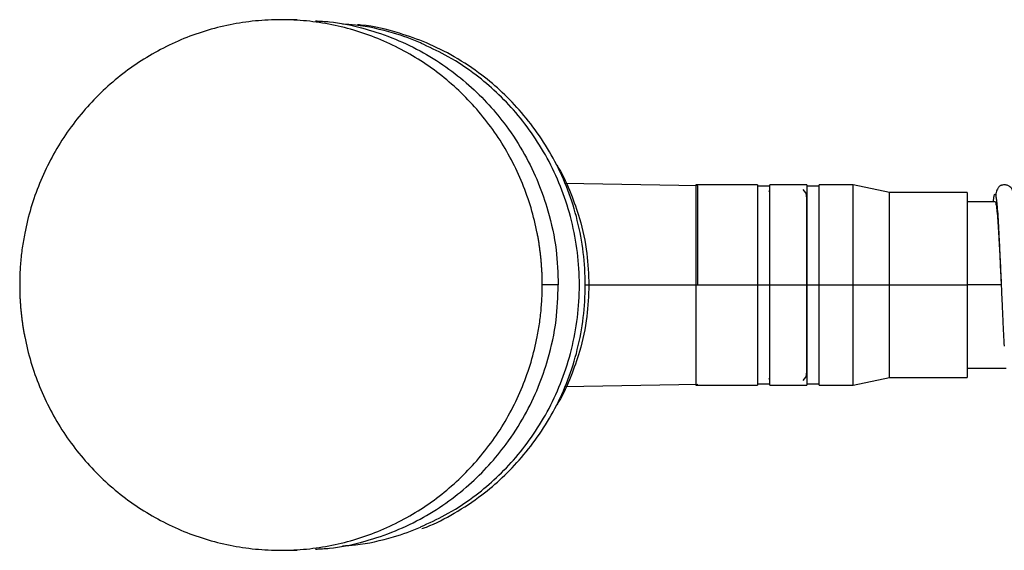
# Paper-space layout '_Top' of a CAD drawing. Units: millimetres. Extents: x -546 to 38, y -43 to 43.
# Drawn here: x -546 to -386, y -43 to 43 of the extents above; entities that cross this region are included whole.
import ezdxf

# ---------------------------------------------------------------- set-up
doc = ezdxf.new("R2010")
doc.units = ezdxf.units.MM

psp = doc.layouts.new('_Top')

# ---------------------------------------------------------------- linework, layer by layer
at = {"color": 7, "linetype": 'Continuous', "lineweight": 25}
for p, q in [((-500.63, 43), (-503.23, 43)), ((-435.67, 16.06), (-457.22, 16.43)), ((-425.99, 16.25), (-436.01, 16.25)), ((-423.99, 16), (-426.01, 16)), ((-417.99, 16.25), (-424.01, 16.25)), ((-415.99, 16), (-418.01, 16)), ((-410.49, 16.25), (-416.01, 16.25)), ((-404.61, 15), (-410.5, 16.25)), ((-424, 15.15), (-424.17, 15.2)), ((-391.99, 15), (-404.61, 15)), ((-387.5, 13.5), (-392, 13.5)), ((-453.91, 0), (-392, 0)), ((-386.5, 0), (-392, 0)), ((-458.28, 0), (-460.88, 0)), ((-386.5, 0), (-386.5, 0)), ((-392, -13.5), (-385.69, -13.5)), ((-424.17, -15.2), (-424, -15.15)), ((-410.5, -16.25), (-404.61, -15)), ((-404.61, -15), (-391.99, -15)), ((-457.22, -16.43), (-435.67, -16.06)), ((-436.01, -16.25), (-425.99, -16.25)), ((-426.01, -16), (-423.99, -16)), ((-424.01, -16.25), (-417.99, -16.25)), ((-418.01, -16), (-415.99, -16)), ((-416.01, -16.25), (-410.49, -16.25)), ((-503.23, -43), (-500.63, -43))]:
    psp.add_line(p, q, dxfattribs=at)
for centre, start, end in [((-419.53, 14.28), 0, 51.4804), ((-419.53, -14.28), 308.5196, 360)]:
    psp.add_arc(centre, 1.5, start, end, dxfattribs=at)
for points, knots in [([(-460.88, 0), (-460.88, 0.22), (-460.89, 0.65), (-460.9, 1.3), (-460.92, 1.95), (-460.96, 2.59), (-461, 3.24), (-461.05, 3.89), (-461.12, 4.53), (-461.19, 5.18), (-461.27, 5.82), (-461.36, 6.46), (-461.46, 7.11), (-461.57, 7.75), (-461.92, 9.56), (-462.64, 12.5), (-464.04, 16.48), (-465.82, 20.3), (-467.96, 23.93), (-470.44, 27.32), (-473.24, 30.45), (-476.32, 33.29), (-479.67, 35.81), (-483.24, 37.98), (-487, 39.79), (-490.92, 41.22), (-494.96, 42.24), (-499.07, 42.86), (-503.23, 43.07), (-507.39, 42.86), (-511.5, 42.24), (-515.54, 41.22), (-519.46, 39.79), (-523.22, 37.98), (-526.79, 35.81), (-530.14, 33.29), (-533.22, 30.45), (-536.02, 27.32), (-538.5, 23.93), (-540.64, 20.3), (-542.42, 16.48), (-543.82, 12.5), (-544.59, 9.38), (-544.98, 7.2), (-545.17, 6.01), (-545.32, 4.81), (-545.43, 3.61), (-545.52, 2.41), (-545.57, 1.21), (-545.57, 0.4), (-545.58, 0)], [0, 0, 0, 0, 0.00481, 0.009616, 0.014419, 0.01922, 0.02402, 0.028821, 0.033622, 0.038427, 0.043234, 0.048046, 0.052864, 0.057689, 0.062522, 0.093772, 0.125019, 0.156267, 0.187516, 0.218764, 0.250013, 0.281261, 0.31251, 0.343758, 0.375007, 0.406256, 0.437504, 0.468752, 0.500001, 0.531249, 0.562498, 0.593746, 0.624995, 0.656243, 0.687492, 0.71874, 0.749989, 0.781237, 0.812486, 0.843734, 0.874983, 0.906229, 0.93748, 0.946448, 0.955392, 0.96432, 0.973237, 0.982151, 0.99107, 1, 1, 1, 1]), ([(-497.64, 42.81), (-496.88, 42.77), (-494.37, 42.66), (-490.2, 41.76), (-485.28, 40.2), (-480.69, 38.05), (-476.51, 35.46), (-472.77, 32.5), (-469.51, 29.29), (-466.45, 25.56), (-463.73, 21.33), (-461.49, 16.69), (-459.71, 11.53), (-458.51, 5.98), (-458.35, 1.91), (-458.28, 0)], [0, 0, 0, 0, 0.036083, 0.118658, 0.199978, 0.279484, 0.356693, 0.43121, 0.502736, 0.571062, 0.656953, 0.736855, 0.810857, 0.911258, 1, 1, 1, 1]), ([(-480.07, 38.96), (-480.25, 39.05), (-481.82, 39.84), (-485.52, 41), (-489.76, 42.09), (-492.57, 42.23), (-493.28, 42.27)], [0, 0, 0, 0, 0.0446813, 0.3841911, 0.8448132, 1, 1, 1, 1]), ([(-480.38, -39.49), (-480.14, -39.4), (-478.32, -38.77), (-475.01, -36.99), (-470.89, -34.31), (-467.26, -31.22), (-464.12, -27.95), (-461.25, -24.2), (-458.72, -20), (-456.64, -15.4), (-455.09, -10.46), (-454.13, -5.29), (-453.8, 0), (-454.13, 5.29), (-455.09, 10.46), (-456.64, 15.4), (-458.72, 20), (-461.25, 24.2), (-464.12, 27.95), (-467.26, 31.22), (-470.89, 34.3), (-475, 37.02), (-479.51, 39.28), (-484.54, 41.03), (-488.31, 42.01), (-490.61, 42.15), (-490.81, 42.16)], [0, 0, 0, 0, 0.006841, 0.052134, 0.100822, 0.139553, 0.180097, 0.222338, 0.266104, 0.311173, 0.357269, 0.404077, 0.45125, 0.498423, 0.545231, 0.591328, 0.636396, 0.680162, 0.722403, 0.762948, 0.801678, 0.850366, 0.895659, 0.937607, 0.99452, 1, 1, 1, 1]), ([(-480.08, -38.96), (-478.74, -38.34), (-475.77, -36.95), (-471.84, -34.29), (-468.21, -31.23), (-465.08, -27.95), (-462.2, -24.2), (-459.68, -20), (-457.6, -15.4), (-456.04, -10.46), (-455.08, -5.29), (-454.75, 0), (-455.08, 5.29), (-456.04, 10.46), (-457.6, 15.4), (-459.68, 20), (-462.2, 24.2), (-465.08, 27.95), (-468.21, 31.23), (-471.84, 34.29), (-475.77, 36.95), (-478.73, 38.33), (-480.07, 38.96)], [0, 0, 0, 0, 0.045393, 0.100856, 0.144975, 0.191162, 0.23928, 0.289136, 0.340475, 0.392986, 0.446307, 0.500043, 0.55378, 0.607101, 0.659612, 0.710951, 0.760807, 0.808925, 0.855112, 0.899231, 0.954694, 1, 1, 1, 1]), ([(-458.63, 19.55), (-458.5, 19.35), (-457.53, 17.87), (-456.24, 14.93), (-454.61, 10.33), (-453.54, 5.35), (-453.4, 1.71), (-453.33, 0)], [0, 0, 0, 0, 0.0346371, 0.2594875, 0.4677356, 0.7502713, 1, 1, 1, 1]), ([(-436, 16.25), (-436, 16.25), (-436, 16.25), (-436, 16.23), (-436, 16.21), (-436, 16.17), (-436, 16.13), (-436, 16.08), (-436, 16.01), (-436, 15.87), (-436, 15.57), (-436, 15.04), (-436, 14.35), (-436, 13.26), (-436, 11.56), (-436, 9.5), (-436, 7.67), (-436, 6.23), (-436, 4.72), (-436, 3.43), (-436, 2.38), (-436, 1.59), (-436, 0.8), (-436, 0.26), (-436, 0)], [0, 0, 0, 0, 0.015625, 0.031234, 0.046836, 0.06244, 0.078057, 0.093695, 0.109364, 0.125073, 0.187689, 0.250096, 0.312618, 0.375125, 0.500001, 0.624874, 0.687486, 0.749896, 0.812426, 0.874924, 0.906385, 0.937666, 0.968845, 1, 1, 1, 1]), ([(-435.67, 0), (-435.67, 0.67), (-435.67, 1.38), (-435.67, 2.88), (-435.67, 3.67), (-435.67, 5.32), (-435.67, 6.17), (-435.67, 7.9), (-435.67, 8.78), (-435.67, 10.49), (-435.67, 11.33), (-435.67, 12.87), (-435.67, 13.58), (-435.67, 14.76), (-435.67, 15.24), (-435.67, 15.89), (-435.67, 16.06), (-435.67, 16.06)], [0, 0, 0, 0, 0.125, 0.125, 0.25, 0.25, 0.375, 0.375, 0.5, 0.5, 0.625, 0.625, 0.75, 0.75, 0.875, 0.875, 1, 1, 1, 1]), ([(-426, 16.25), (-426, 16.25), (-426, 16.25), (-426, 16.23), (-426, 16.21), (-426, 16.17), (-426, 16.13), (-426, 16.08), (-426, 16.01), (-426, 15.87), (-426, 15.57), (-426, 15.04), (-426, 14.35), (-426, 13.26), (-426, 11.56), (-426, 9.5), (-426, 7.67), (-426, 6.23), (-426, 4.72), (-426, 3.43), (-426, 2.38), (-426, 1.59), (-426, 0.8), (-426, 0.26), (-426, 0)], [0, 0, 0, 0, 0.0156252, 0.031234, 0.0468359, 0.0624404, 0.0780568, 0.0936948, 0.1093636, 0.1250727, 0.1876886, 0.2500958, 0.3126179, 0.3751246, 0.500001, 0.6248736, 0.6874858, 0.7498955, 0.8124264, 0.8749236, 0.9063847, 0.9376658, 0.9688447, 1, 1, 1, 1]), ([(-424, 0), (-424, 0.68), (-424, 1.4), (-424, 2.92), (-424, 3.72), (-424, 5.38), (-424, 6.25), (-424, 8), (-424, 8.88), (-424, 10.62), (-424, 11.46), (-424, 13.02), (-424, 13.74), (-424, 14.94), (-424, 15.42), (-424, 16.08), (-424, 16.25), (-424, 16.25)], [0, 0, 0, 0, 0.125, 0.125, 0.25, 0.25, 0.375, 0.375, 0.5, 0.5, 0.625, 0.625, 0.75, 0.75, 0.875, 0.875, 1, 1, 1, 1]), ([(-418, 16.25), (-418, 16.25), (-418, 16.25), (-418, 16.23), (-418, 16.21), (-418, 16.17), (-418, 16.13), (-418, 16.08), (-418, 16.01), (-418, 15.87), (-418, 15.57), (-418, 15.04), (-418, 14.35), (-418, 13.26), (-418, 11.56), (-418, 9.5), (-418, 7.67), (-418, 6.23), (-418, 4.72), (-418, 3.43), (-418, 2.38), (-418, 1.59), (-418, 0.8), (-418, 0.26), (-418, 0)], [0, 0, 0, 0, 0.0156252, 0.031234, 0.0468359, 0.0624404, 0.0780568, 0.0936948, 0.1093636, 0.1250727, 0.1876886, 0.2500958, 0.3126179, 0.3751246, 0.500001, 0.6248736, 0.6874858, 0.7498955, 0.8124264, 0.8749236, 0.9063847, 0.9376658, 0.9688447, 1, 1, 1, 1]), ([(-416, 0), (-416, 0.68), (-416, 1.4), (-416, 2.92), (-416, 3.72), (-416, 5.38), (-416, 6.25), (-416, 8), (-416, 8.88), (-416, 10.62), (-416, 11.46), (-416, 13.02), (-416, 13.74), (-416, 14.94), (-416, 15.42), (-416, 16.08), (-416, 16.25), (-416, 16.25)], [0, 0, 0, 0, 0.125, 0.125, 0.25, 0.25, 0.375, 0.375, 0.5, 0.5, 0.625, 0.625, 0.75, 0.75, 0.875, 0.875, 1, 1, 1, 1]), ([(-410.49, 0), (-410.49, 0.68), (-410.49, 1.4), (-410.49, 2.92), (-410.49, 3.72), (-410.49, 5.38), (-410.49, 6.25), (-410.49, 8), (-410.49, 8.88), (-410.49, 10.62), (-410.49, 11.46), (-410.49, 13.02), (-410.49, 13.74), (-410.49, 14.94), (-410.49, 15.42), (-410.49, 16.08), (-410.49, 16.25), (-410.49, 16.25)], [0, 0, 0, 0, 0.125, 0.125, 0.25, 0.25, 0.375, 0.375, 0.5, 0.5, 0.625, 0.625, 0.75, 0.75, 0.875, 0.875, 1, 1, 1, 1]), ([(-384.12, 11.72), (-384.13, 11.82), (-384.18, 12.68), (-384.3, 13.74), (-384.47, 14.84), (-384.72, 15.48), (-384.9, 15.81), (-385.34, 16.1), (-385.67, 16.2), (-385.96, 16.24), (-386.22, 16.22), (-386.4, 16.18), (-386.5, 16.15), (-386.58, 16.12), (-386.75, 16.04), (-386.93, 15.88), (-387.15, 15.49), (-387.3, 15.06), (-387.38, 14.61), (-387.39, 14.52)], [0, 0, 0, 0, 0.025167, 0.203398, 0.350627, 0.466958, 0.553089, 0.590313, 0.60917, 0.628734, 0.648299, 0.658231, 0.663329, 0.674116, 0.689095, 0.750405, 0.84305, 0.966668, 1, 1, 1, 1]), ([(-404.61, 0), (-404.61, 0.62), (-404.61, 1.29), (-404.61, 2.69), (-404.61, 3.43), (-404.61, 4.97), (-404.61, 5.77), (-404.61, 7.38), (-404.61, 8.2), (-404.61, 9.8), (-404.61, 10.58), (-404.61, 12.02), (-404.61, 12.68), (-404.61, 13.79), (-404.61, 14.24), (-404.61, 14.84), (-404.61, 15), (-404.61, 15)], [0, 0, 0, 0, 0.125, 0.125, 0.25, 0.25, 0.375, 0.375, 0.5, 0.5, 0.625, 0.625, 0.75, 0.75, 0.875, 0.875, 1, 1, 1, 1]), ([(-392, 15), (-392, 15), (-392, 15), (-392, 14.98), (-392, 14.96), (-392, 14.93), (-392, 14.89), (-392, 14.84), (-392, 14.78), (-392, 14.64), (-392, 14.38), (-392, 13.88), (-392, 13.25), (-392, 12.24), (-392, 10.68), (-392, 8.77), (-392, 7.08), (-392, 5.75), (-392, 4.36), (-392, 3.17), (-392, 2.2), (-392, 1.47), (-392, 0.73), (-392, 0.24), (-392, 0)], [0, 0, 0, 0, 0.015625, 0.031234, 0.046836, 0.06244, 0.078057, 0.093695, 0.109364, 0.125073, 0.187689, 0.250096, 0.312618, 0.375125, 0.500001, 0.624874, 0.687486, 0.749896, 0.812426, 0.874924, 0.906385, 0.937666, 0.968845, 1, 1, 1, 1]), ([(-387.76, 13.5), (-387.72, 13.84), (-387.64, 14.55), (-387.51, 14.81), (-387.4, 14.62), (-387.29, 14.03), (-387.18, 13.05), (-387.07, 11.58), (-386.95, 9.64), (-386.86, 7.87), (-386.8, 6.69), (-386.79, 6.36)], [0, 0, 0, 0, 0.121786, 0.255327, 0.373458, 0.475899, 0.584182, 0.706583, 0.829204, 0.951825, 1, 1, 1, 1]), ([(-418.03, 14.25), (-418.03, 14.23), (-418.03, 14.07), (-418.03, 13.47), (-418.03, 13.04), (-418.03, 11.98), (-418.03, 11.35), (-418.03, 9.98), (-418.03, 9.24), (-418.03, 7.73), (-418.03, 6.96), (-418.03, 5.44), (-418.03, 4.68), (-418.03, 3.24), (-418.03, 2.54), (-418.03, 1.22), (-418.03, 0.59), (-418.03, 0)], [0, 0, 0, 0, 0.125, 0.125, 0.25, 0.25, 0.375, 0.375, 0.5, 0.5, 0.625, 0.625, 0.75, 0.75, 0.875, 0.875, 1, 1, 1, 1]), ([(-387.5, 13.49), (-387.46, 13.44), (-387.38, 13.33), (-387.25, 12.55), (-387.14, 11.46), (-387.05, 10.28), (-386.96, 9.02), (-386.89, 7.8), (-386.83, 6.63), (-386.78, 5.83), (-386.74, 5.06), (-386.71, 4.29), (-386.65, 3.14), (-386.58, 1.66), (-386.52, 0.51), (-386.5, 0)], [0, 0, 0, 0, 0.125023, 0.249943, 0.374685, 0.450768, 0.524813, 0.630926, 0.669441, 0.718798, 0.758401, 0.788271, 0.836441, 0.928198, 1, 1, 1, 1]), ([(-386.79, 6.36), (-386.76, 5.86), (-386.7, 4.54), (-386.59, 2.17), (-386.47, -0.59), (-386.36, -3.26), (-386.25, -5.73), (-386.14, -7.97), (-386.07, -9.26), (-386.03, -9.91)], [0, 0, 0, 0, 0.095653, 0.253373, 0.411386, 0.569431, 0.713894, 0.855396, 1, 1, 1, 1]), ([(-545.58, 0), (-545.58, -0.22), (-545.57, -0.65), (-545.56, -1.3), (-545.54, -1.95), (-545.5, -2.59), (-545.46, -3.24), (-545.41, -3.89), (-545.34, -4.53), (-545.27, -5.18), (-545.19, -5.82), (-545.1, -6.46), (-545, -7.11), (-544.88, -7.75), (-544.54, -9.56), (-543.82, -12.5), (-542.42, -16.48), (-540.64, -20.3), (-538.5, -23.93), (-536.02, -27.32), (-533.22, -30.45), (-530.14, -33.29), (-526.79, -35.81), (-523.22, -37.98), (-519.46, -39.79), (-515.54, -41.22), (-511.5, -42.24), (-507.39, -42.86), (-503.23, -43.07), (-499.07, -42.86), (-494.96, -42.24), (-490.92, -41.22), (-487, -39.79), (-483.24, -37.98), (-479.67, -35.81), (-476.32, -33.29), (-473.24, -30.45), (-470.44, -27.32), (-467.96, -23.93), (-465.82, -20.3), (-464.04, -16.48), (-462.64, -12.5), (-461.87, -9.38), (-461.48, -7.2), (-461.29, -6.01), (-461.14, -4.81), (-461.03, -3.61), (-460.94, -2.41), (-460.89, -1.21), (-460.89, -0.4), (-460.88, 0)], [0, 0, 0, 0, 0.00481, 0.009616, 0.014419, 0.01922, 0.02402, 0.028821, 0.033622, 0.038427, 0.043234, 0.048046, 0.052864, 0.057689, 0.062522, 0.093772, 0.125019, 0.156267, 0.187516, 0.218764, 0.250013, 0.281261, 0.31251, 0.343758, 0.375007, 0.406256, 0.437504, 0.468752, 0.500001, 0.531249, 0.562498, 0.593746, 0.624995, 0.656243, 0.687492, 0.71874, 0.749989, 0.781237, 0.812486, 0.843734, 0.874983, 0.906229, 0.93748, 0.946448, 0.955392, 0.96432, 0.973237, 0.982151, 0.99107, 1, 1, 1, 1]), ([(-436, 0), (-436, -0.13), (-436, -0.4), (-436, -0.79), (-436, -1.19), (-436, -1.59), (-436, -1.98), (-436, -2.38), (-436, -2.78), (-436, -3.56), (-436, -4.72), (-436, -6.23), (-436, -7.67), (-436, -9.5), (-436, -11.56), (-436, -13.26), (-436, -14.35), (-436, -15.04), (-436, -15.58), (-436, -15.9), (-436, -16.08), (-436, -16.18), (-436, -16.24), (-436, -16.25), (-436, -16.25)], [0, 0, 0, 0, 0.01558, 0.031157, 0.04674, 0.062338, 0.077962, 0.093622, 0.109327, 0.125086, 0.187581, 0.250114, 0.312522, 0.375136, 0.500009, 0.624885, 0.68739, 0.749914, 0.812319, 0.874937, 0.906311, 0.937562, 0.968767, 1, 1, 1, 1]), ([(-426, 0), (-426, -0.13), (-426, -0.4), (-426, -0.79), (-426, -1.19), (-426, -1.59), (-426, -1.98), (-426, -2.38), (-426, -2.78), (-426, -3.56), (-426, -4.72), (-426, -6.23), (-426, -7.67), (-426, -9.5), (-426, -11.56), (-426, -13.26), (-426, -14.35), (-426, -15.04), (-426, -15.58), (-426, -15.9), (-426, -16.08), (-426, -16.18), (-426, -16.24), (-426, -16.25), (-426, -16.25)], [0, 0, 0, 0, 0.01558, 0.031157, 0.04674, 0.062338, 0.077962, 0.093622, 0.109327, 0.125086, 0.187581, 0.250114, 0.312522, 0.375136, 0.500009, 0.624885, 0.68739, 0.749914, 0.812319, 0.874937, 0.906311, 0.937562, 0.968767, 1, 1, 1, 1]), ([(-424, -16.25), (-424, -16.25), (-424, -16.08), (-424, -15.42), (-424, -14.94), (-424, -13.74), (-424, -13.02), (-424, -11.46), (-424, -10.62), (-424, -8.88), (-424, -8), (-424, -6.25), (-424, -5.38), (-424, -3.72), (-424, -2.92), (-424, -1.4), (-424, -0.68), (-424, 0)], [0, 0, 0, 0, 0.125, 0.125, 0.25, 0.25, 0.375, 0.375, 0.5, 0.5, 0.625, 0.625, 0.75, 0.75, 0.875, 0.875, 1, 1, 1, 1]), ([(-418, 0), (-418, -0.13), (-418, -0.4), (-418, -0.79), (-418, -1.19), (-418, -1.59), (-418, -1.98), (-418, -2.38), (-418, -2.78), (-418, -3.56), (-418, -4.72), (-418, -6.23), (-418, -7.67), (-418, -9.5), (-418, -11.56), (-418, -13.26), (-418, -14.35), (-418, -15.04), (-418, -15.58), (-418, -15.9), (-418, -16.08), (-418, -16.18), (-418, -16.24), (-418, -16.25), (-418, -16.25)], [0, 0, 0, 0, 0.0155804, 0.031157, 0.0467397, 0.0623382, 0.0779623, 0.0936219, 0.1093266, 0.1250861, 0.1875814, 0.2501141, 0.3125219, 0.375136, 0.5000086, 0.624885, 0.6873896, 0.7499137, 0.8123189, 0.8749368, 0.9063109, 0.9375624, 0.9687669, 1, 1, 1, 1]), ([(-416, -16.25), (-416, -16.25), (-416, -16.08), (-416, -15.42), (-416, -14.94), (-416, -13.74), (-416, -13.02), (-416, -11.46), (-416, -10.62), (-416, -8.88), (-416, -8), (-416, -6.25), (-416, -5.38), (-416, -3.72), (-416, -2.92), (-416, -1.4), (-416, -0.68), (-416, 0)], [0, 0, 0, 0, 0.125, 0.125, 0.25, 0.25, 0.375, 0.375, 0.5, 0.5, 0.625, 0.625, 0.75, 0.75, 0.875, 0.875, 1, 1, 1, 1]), ([(-410.49, -16.25), (-410.49, -16.25), (-410.49, -16.08), (-410.49, -15.42), (-410.49, -14.94), (-410.49, -13.74), (-410.49, -13.02), (-410.49, -11.46), (-410.49, -10.62), (-410.49, -8.88), (-410.49, -8), (-410.49, -6.25), (-410.49, -5.38), (-410.49, -3.72), (-410.49, -2.92), (-410.49, -1.4), (-410.49, -0.68), (-410.49, 0)], [0, 0, 0, 0, 0.125, 0.125, 0.25, 0.25, 0.375, 0.375, 0.5, 0.5, 0.625, 0.625, 0.75, 0.75, 0.875, 0.875, 1, 1, 1, 1]), ([(-404.61, -15), (-404.61, -15), (-404.61, -14.84), (-404.61, -14.24), (-404.61, -13.79), (-404.61, -12.68), (-404.61, -12.02), (-404.61, -10.58), (-404.61, -9.8), (-404.61, -8.2), (-404.61, -7.38), (-404.61, -5.77), (-404.61, -4.97), (-404.61, -3.43), (-404.61, -2.69), (-404.61, -1.29), (-404.61, -0.63), (-404.61, 0)], [0, 0, 0, 0, 0.125, 0.125, 0.25, 0.25, 0.375, 0.375, 0.5, 0.5, 0.625, 0.625, 0.75, 0.75, 0.875, 0.875, 1, 1, 1, 1]), ([(-392, 0), (-392, -0.12), (-392, -0.37), (-392, -0.73), (-392, -1.1), (-392, -1.47), (-392, -1.83), (-392, -2.2), (-392, -2.56), (-392, -3.29), (-392, -4.36), (-392, -5.75), (-392, -7.08), (-392, -8.77), (-392, -10.68), (-392, -12.24), (-392, -13.25), (-392, -13.88), (-392, -14.38), (-392, -14.67), (-392, -14.84), (-392, -14.93), (-392, -14.99), (-392, -15), (-392, -15)], [0, 0, 0, 0, 0.01558, 0.031157, 0.04674, 0.062338, 0.077962, 0.093622, 0.109327, 0.125086, 0.187581, 0.250114, 0.312522, 0.375136, 0.500009, 0.624885, 0.68739, 0.749914, 0.812319, 0.874937, 0.906311, 0.937562, 0.968767, 1, 1, 1, 1]), ([(-497.64, -42.81), (-496.88, -42.77), (-494.37, -42.66), (-490.2, -41.76), (-485.28, -40.2), (-480.69, -38.05), (-476.51, -35.46), (-472.77, -32.5), (-469.51, -29.29), (-466.45, -25.56), (-463.73, -21.33), (-461.49, -16.69), (-459.71, -11.53), (-458.51, -5.98), (-458.35, -1.91), (-458.28, 0)], [0, 0, 0, 0, 0.036083, 0.118658, 0.199978, 0.279484, 0.356693, 0.43121, 0.502736, 0.571062, 0.656953, 0.736855, 0.810857, 0.911258, 1, 1, 1, 1]), ([(-453.33, 0), (-453.4, -1.71), (-453.54, -5.35), (-454.61, -10.33), (-456.24, -14.93), (-457.53, -17.87), (-458.5, -19.35), (-458.63, -19.55)], [0, 0, 0, 0, 0.249729, 0.532264, 0.740513, 0.965363, 1, 1, 1, 1]), ([(-418.03, -0.19), (-418.03, -0.83), (-418.03, -2.18), (-418.03, -4.3), (-418.03, -6.56), (-418.03, -8.86), (-418.03, -11.03), (-418.03, -12.81), (-418.03, -14.03), (-418.03, -14.16), (-418.03, -14.23)], [0, 0, 0, 0, 0.086104, 0.183413, 0.292912, 0.415137, 0.54984, 0.695645, 0.849837, 1, 1, 1, 1]), ([(-493.28, -42.27), (-492.57, -42.23), (-489.76, -42.09), (-485.52, -41), (-481.82, -39.84), (-480.26, -39.05), (-480.08, -38.96)], [0, 0, 0, 0, 0.155283, 0.616189, 0.955909, 1, 1, 1, 1])]:
    psp.add_open_spline(points, degree=3, knots=knots, dxfattribs=at)
psp.add_open_spline([(-418.03, 0), (-418.03, -0.06), (-418.03, -0.13), (-418.03, -0.19)], degree=3, dxfattribs=at)

doc.saveas('drawing.dxf')
